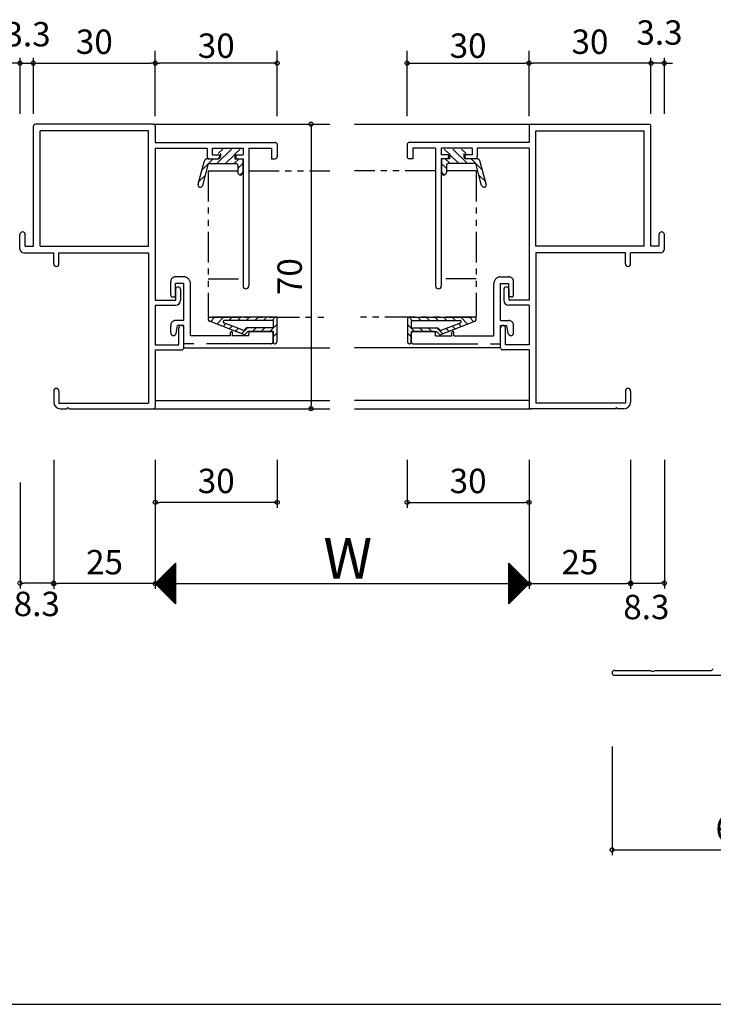
# Model space of a CAD drawing. Units: millimetres. Extents: x -355 to 380, y -554 to 538.
# Drawn here: x -172 to -1, y -554 to -312 of the extents above; entities that cross this region are included whole.
import ezdxf

# ---------------------------------------------------------------- set-up
doc = ezdxf.new("R2010")
doc.units = ezdxf.units.MM
doc.linetypes.add('PHANTOM', pattern=[15, 7.5, -1.5, 1.5, -1.5, 1.5, -1.5])
doc.linetypes.add('PHANTOM2', pattern=[31.75, 15.875, -3.175, 3.175, -3.175, 3.175, -3.175])
for name, color, linetype in [('AM_0', 7, 'Continuous'), ('AM_11', 3, 'PHANTOM2'), ('AM_2', 121, 'Continuous'), ('AM_8', 1, 'Continuous')]:
    doc.layers.add(name, color=color, linetype=linetype)
doc.styles.get("Standard").update_dxf_attribs({"font": 'ROMANS', "bigfont": 'EXTFONT'})
doc.dimstyles.new('ISO-25', dxfattribs={"dimtxt": 2.5, "dimasz": 2.5, "dimexe": 1.25, "dimexo": 0.625, "dimtad": 1, "dimtxsty": 'Standard', "dimcen": 2.5, "dimadec": 0, "dimazin": 0, "dimtfac": 1, "dimtmove": 0, "dimatfit": 3, "dimfxl": 1, "dimarcsym": 0})
doc.dimstyles.new('SANKYO', dxfattribs={"dimtxt": 6, "dimasz": 1, "dimexe": 3, "dimexo": 2, "dimgap": 1.3, "dimtad": 1, "dimdsep": 46, "dimtxsty": 'Standard', "dimblk": 'ORIGIN', "dimcen": 0, "dimclrd": 256, "dimclre": 256, "dimclrt": 256, "dimadec": 0, "dimazin": 2, "dimtp": 0.1, "dimtm": 0.1, "dimtfac": 0.71, "dimtmove": 2, "dimatfit": 3, "dimldrblk": 'ORIGIN', "dimfxl": 1, "dimtolj": 1, "dimarcsym": 0})

# ---------------------------------------------------------------- blocks, each defined once
blk = doc.blocks.new('_ORIGIN')
at = {"color": 0, "linetype": 'ByBlock', "lineweight": -2}
blk.add_line((0, 0), (-1, 0), dxfattribs=at)
blk.add_circle((0, 0), 0.5, dxfattribs=at)
blk = doc.blocks.new('*D266')
at = {"color": 0, "lineweight": -2}
for p, q in [((-163.27, -420.06), (-163.27, -451.82)), ((-138.27, -420.06), (-138.27, -451.82)), ((-139.27, -450.52), (-162.27, -450.52))]:
    blk.add_line(p, q, dxfattribs=at)
at = {"layer": 'Defpoints', "color": 0}
for p in [(-163.27, -417.52), (-138.27, -417.52), (-163.27, -450.52)]:
    blk.add_point(p, dxfattribs=at)
at = {"color": 0, "lineweight": -2, "rotation": 180}
blk.add_blockref('_ORIGIN', (-163.27, -450.52), dxfattribs=at)
at = {"color": 0, "lineweight": -2}
blk.add_blockref('_ORIGIN', (-138.27, -450.52), dxfattribs=at)
at = {"color": 0, "insert": (-150.77, -446.02), "char_height": 6, "attachment_point": 5}
blk.add_mtext('25', dxfattribs=at)
blk = doc.blocks.new('*D267')
at = {"color": 0, "lineweight": -2}
for p, q in [((-46.27, -420.06), (-46.27, -451.82)), ((-21.27, -420.06), (-21.27, -451.82)), ((-45.27, -450.52), (-22.27, -450.52))]:
    blk.add_line(p, q, dxfattribs=at)
at = {"layer": 'Defpoints', "color": 0}
for p in [(-46.27, -417.52), (-21.27, -417.52), (-21.27, -450.52)]:
    blk.add_point(p, dxfattribs=at)
at = {"color": 0, "lineweight": -2, "rotation": 180}
blk.add_blockref('_ORIGIN', (-46.27, -450.52), dxfattribs=at)
at = {"color": 0, "lineweight": -2}
blk.add_blockref('_ORIGIN', (-21.27, -450.52), dxfattribs=at)
at = {"color": 0, "insert": (-33.77, -446.02), "char_height": 6, "attachment_point": 5}
blk.add_mtext('25', dxfattribs=at)
blk = doc.blocks.new('*D268')
at = {"color": 0, "lineweight": -2}
for p, q in [((-138.27, -420.06), (-138.27, -451.82)), ((-46.27, -420.06), (-46.27, -451.82)), ((-137.27, -450.52), (-47.27, -450.52))]:
    blk.add_line(p, q, dxfattribs=at)
at = {"layer": 'Defpoints', "color": 0}
for p in [(-138.27, -417.52), (-46.27, -417.52), (-46.27, -450.52)]:
    blk.add_point(p, dxfattribs=at)
at = {"color": 0, "lineweight": -2, "rotation": 180}
blk.add_blockref('_ORIGIN', (-138.27, -450.52), dxfattribs=at)
at = {"color": 0, "lineweight": -2}
blk.add_blockref('_ORIGIN', (-46.27, -450.52), dxfattribs=at)
blk = doc.blocks.new('*D269')
at = {"color": 0, "lineweight": -2}
for p, q in [((-102.27, -337.52), (-98.62, -337.52)), ((-99.92, -338.52), (-99.92, -406.52)), ((-102.27, -407.52), (-98.62, -407.52))]:
    blk.add_line(p, q, dxfattribs=at)
at = {"layer": 'Defpoints', "color": 0}
for p in [(-104.81, -337.52), (-104.81, -407.52), (-99.92, -407.52)]:
    blk.add_point(p, dxfattribs=at)
at = {"color": 0, "lineweight": -2}
for p, rotation in [((-99.92, -337.52), 90), ((-99.92, -407.52), 270)]:
    blk.add_blockref('_ORIGIN', p, dxfattribs=dict(at, rotation=rotation))
at = {"color": 0, "insert": (-104.42, -375.02), "char_height": 6, "attachment_point": 5, "rotation": 90}
blk.add_mtext('70', dxfattribs=at)
blk = doc.blocks.new('*D270')
at = {"color": 0, "lineweight": -2}
for p, q in [((-168.27, -334.98), (-168.27, -321.22)), ((-138.27, -334.98), (-138.27, -321.22)), ((-167.27, -322.52), (-139.27, -322.52))]:
    blk.add_line(p, q, dxfattribs=at)
at = {"layer": 'Defpoints', "color": 0}
for p in [(-138.27, -322.52), (-168.27, -337.52), (-138.27, -337.52)]:
    blk.add_point(p, dxfattribs=at)
at = {"color": 0, "lineweight": -2, "rotation": 180}
blk.add_blockref('_ORIGIN', (-168.27, -322.52), dxfattribs=at)
at = {"color": 0, "lineweight": -2}
blk.add_blockref('_ORIGIN', (-138.27, -322.52), dxfattribs=at)
at = {"color": 0, "insert": (-153.27, -318.02), "char_height": 6, "attachment_point": 5}
blk.add_mtext('30', dxfattribs=at)
blk = doc.blocks.new('*D271')
at = {"color": 0, "lineweight": -2}
for p, q in [((-171.57, -334.98), (-171.57, -321.22)), ((-168.27, -334.98), (-168.27, -321.22)), ((-172.57, -322.52), (-173.57, -322.52)), ((-171.57, -322.52), (-168.27, -322.52)), ((-167.27, -322.52), (-166.27, -322.52))]:
    blk.add_line(p, q, dxfattribs=at)
at = {"layer": 'Defpoints', "color": 0}
for p in [(-168.27, -322.52), (-171.57, -337.52), (-168.27, -337.52)]:
    blk.add_point(p, dxfattribs=at)
at = {"color": 0, "lineweight": -2}
blk.add_blockref('_ORIGIN', (-171.57, -322.52), dxfattribs=at)
at = {"color": 0, "lineweight": -2, "rotation": 180}
blk.add_blockref('_ORIGIN', (-168.27, -322.52), dxfattribs=at)
at = {"color": 0, "insert": (-169.71, -316.17), "char_height": 6, "attachment_point": 5}
blk.add_mtext('3.3', dxfattribs=at)
blk = doc.blocks.new('*D272')
at = {"color": 0, "lineweight": -2}
for p, q in [((-163.27, -420.06), (-163.27, -451.72)), ((-171.57, -425.63), (-171.57, -451.72)), ((-164.27, -450.42), (-170.57, -450.42))]:
    blk.add_line(p, q, dxfattribs=at)
at = {"layer": 'Defpoints', "color": 0}
for p in [(-163.27, -417.52), (-171.57, -423.09), (-171.57, -450.42)]:
    blk.add_point(p, dxfattribs=at)
at = {"color": 0, "lineweight": -2, "rotation": 180}
blk.add_blockref('_ORIGIN', (-171.57, -450.42), dxfattribs=at)
at = {"color": 0, "lineweight": -2}
blk.add_blockref('_ORIGIN', (-163.27, -450.42), dxfattribs=at)
at = {"color": 0, "insert": (-167.44, -456.3), "char_height": 6, "attachment_point": 5}
blk.add_mtext('8.3', dxfattribs=at)
blk = doc.blocks.new('*D273')
at = {"lineweight": -2}
for p, q in [((-138.27, -335.53), (-138.27, -319.52)), ((-108.27, -335.53), (-108.27, -319.52)), ((-109.27, -322.52), (-137.27, -322.52))]:
    blk.add_line(p, q, dxfattribs=at)
at = {"layer": 'Defpoints', "color": 0}
for p in [(-138.27, -322.52), (-138.27, -337.53), (-108.27, -337.53)]:
    blk.add_point(p, dxfattribs=at)
at = {"lineweight": -2, "rotation": 180}
blk.add_blockref('_ORIGIN', (-138.27, -322.52), dxfattribs=at)
at = {"lineweight": -2}
blk.add_blockref('_ORIGIN', (-108.27, -322.52), dxfattribs=at)
at = {"insert": (-123.27, -318.22), "char_height": 6, "attachment_point": 5}
blk.add_mtext('\\A1;30', dxfattribs=at)
blk = doc.blocks.new('*D286')
at = {"color": 0, "lineweight": -2}
for p, q in [((-138.27, -420.06), (-138.27, -431.85)), ((-108.27, -420.06), (-108.27, -431.85)), ((-109.27, -430.55), (-137.27, -430.55))]:
    blk.add_line(p, q, dxfattribs=at)
at = {"layer": 'Defpoints', "color": 0}
for p in [(-138.27, -417.52), (-108.27, -417.52), (-138.27, -430.55)]:
    blk.add_point(p, dxfattribs=at)
at = {"color": 0, "lineweight": -2, "rotation": 180}
blk.add_blockref('_ORIGIN', (-138.27, -430.55), dxfattribs=at)
at = {"color": 0, "lineweight": -2}
blk.add_blockref('_ORIGIN', (-108.27, -430.55), dxfattribs=at)
at = {"color": 0, "insert": (-123.27, -426.05), "char_height": 6, "attachment_point": 5}
blk.add_mtext('30', dxfattribs=at)
blk = doc.blocks.new('*D287')
at = {"color": 0, "lineweight": -2}
for p, q in [((-76.27, -420.06), (-76.27, -431.85)), ((-46.27, -420.06), (-46.27, -431.85)), ((-75.27, -430.55), (-47.27, -430.55))]:
    blk.add_line(p, q, dxfattribs=at)
at = {"layer": 'Defpoints', "color": 0}
for p in [(-76.27, -417.52), (-46.27, -417.52), (-46.27, -430.55)]:
    blk.add_point(p, dxfattribs=at)
at = {"color": 0, "lineweight": -2, "rotation": 180}
blk.add_blockref('_ORIGIN', (-76.27, -430.55), dxfattribs=at)
at = {"color": 0, "lineweight": -2}
blk.add_blockref('_ORIGIN', (-46.27, -430.55), dxfattribs=at)
at = {"color": 0, "insert": (-61.27, -426.05), "char_height": 6, "attachment_point": 5}
blk.add_mtext('30', dxfattribs=at)
blk = doc.blocks.new('*D288')
at = {"color": 0, "lineweight": -2}
for p, q in [((-21.27, -420.06), (-21.27, -451.72)), ((-12.97, -420.06), (-12.97, -451.72)), ((-20.27, -450.42), (-13.97, -450.42))]:
    blk.add_line(p, q, dxfattribs=at)
at = {"layer": 'Defpoints', "color": 0}
for p in [(-21.27, -417.52), (-12.97, -417.52), (-12.97, -450.42)]:
    blk.add_point(p, dxfattribs=at)
at = {"color": 0, "lineweight": -2, "rotation": 180}
blk.add_blockref('_ORIGIN', (-21.27, -450.42), dxfattribs=at)
at = {"color": 0, "lineweight": -2}
blk.add_blockref('_ORIGIN', (-12.97, -450.42), dxfattribs=at)
at = {"color": 0, "insert": (-17.4, -457.06), "char_height": 6, "attachment_point": 5}
blk.add_mtext('8.3', dxfattribs=at)
blk = doc.blocks.new('*D289')
at = {"color": 0, "lineweight": -2}
for p, q in [((-46.27, -334.98), (-46.27, -321.22)), ((-16.27, -334.98), (-16.27, -321.22)), ((-17.27, -322.52), (-45.27, -322.52))]:
    blk.add_line(p, q, dxfattribs=at)
at = {"layer": 'Defpoints', "color": 0}
for p in [(-46.27, -322.52), (-46.27, -337.52), (-16.27, -337.52)]:
    blk.add_point(p, dxfattribs=at)
at = {"color": 0, "lineweight": -2, "rotation": 180}
blk.add_blockref('_ORIGIN', (-46.27, -322.52), dxfattribs=at)
at = {"color": 0, "lineweight": -2}
blk.add_blockref('_ORIGIN', (-16.27, -322.52), dxfattribs=at)
at = {"color": 0, "insert": (-31.27, -318.02), "char_height": 6, "attachment_point": 5}
blk.add_mtext('30', dxfattribs=at)
blk = doc.blocks.new('*D290')
at = {"color": 0, "lineweight": -2}
for p, q in [((-16.27, -334.98), (-16.27, -321.22)), ((-12.97, -334.98), (-12.97, -321.22)), ((-17.27, -322.52), (-18.27, -322.52)), ((-12.97, -322.52), (-16.27, -322.52)), ((-11.97, -322.52), (-10.97, -322.52))]:
    blk.add_line(p, q, dxfattribs=at)
at = {"layer": 'Defpoints', "color": 0}
for p in [(-16.27, -322.52), (-16.27, -337.52), (-12.97, -337.52)]:
    blk.add_point(p, dxfattribs=at)
at = {"color": 0, "lineweight": -2}
blk.add_blockref('_ORIGIN', (-16.27, -322.52), dxfattribs=at)
at = {"color": 0, "lineweight": -2, "rotation": 180}
blk.add_blockref('_ORIGIN', (-12.97, -322.52), dxfattribs=at)
at = {"color": 0, "insert": (-14.16, -315.76), "char_height": 6, "attachment_point": 5}
blk.add_mtext('3.3', dxfattribs=at)
blk = doc.blocks.new('*D291')
at = {"lineweight": -2}
for p, q in [((-76.27, -335.53), (-76.27, -319.52)), ((-46.27, -335.53), (-46.27, -319.52)), ((-75.27, -322.52), (-47.27, -322.52))]:
    blk.add_line(p, q, dxfattribs=at)
at = {"layer": 'Defpoints', "color": 0}
for p in [(-46.27, -322.52), (-76.27, -337.53), (-46.27, -337.53)]:
    blk.add_point(p, dxfattribs=at)
at = {"lineweight": -2, "rotation": 180}
blk.add_blockref('_ORIGIN', (-76.27, -322.52), dxfattribs=at)
at = {"lineweight": -2}
blk.add_blockref('_ORIGIN', (-46.27, -322.52), dxfattribs=at)
at = {"insert": (-61.27, -318.22), "char_height": 6, "attachment_point": 5}
blk.add_mtext('\\A1;30', dxfattribs=at)
blk = doc.blocks.new('*D335')
at = {"color": 0, "lineweight": -2}
for p, q in [((-25.83, -490.55), (-25.83, -517.31)), ((34.17, -490.55), (34.17, -517.31)), ((-24.83, -516.01), (33.17, -516.01))]:
    blk.add_line(p, q, dxfattribs=at)
at = {"layer": 'Defpoints', "color": 0}
for p in [(-25.83, -488.01), (34.17, -488.01), (34.17, -516.01)]:
    blk.add_point(p, dxfattribs=at)
at = {"color": 0, "lineweight": -2, "rotation": 180}
blk.add_blockref('_ORIGIN', (-25.83, -516.01), dxfattribs=at)
at = {"color": 0, "lineweight": -2}
blk.add_blockref('_ORIGIN', (34.17, -516.01), dxfattribs=at)
at = {"color": 0, "insert": (4.17, -511.51), "char_height": 6, "attachment_point": 5}
blk.add_mtext('60', dxfattribs=at)

msp = doc.modelspace()

# ---------------------------------------------------------------- linework, layer by layer
at = {"color": 7}
for p, q in [((-133.274, -445.526), (-138.274, -450.526)), ((-133.274, -445.526), (-133.274, -455.526)), ((-46.262, -450.514), (-51.262, -445.514)), ((-51.262, -455.514), (-51.262, -445.514)), ((-138.274, -450.526), (-133.274, -455.526)), ((-51.262, -455.514), (-46.262, -450.514))]:
    msp.add_line(p, q, dxfattribs=at)
at = {"color": 7, "linetype": 'Continuous'}
for p, q in [((-133.344, -445.596), (-133.274, -445.666)), ((-51.262, -445.536), (-46.273, -450.525)), ((-51.262, -445.58), (-51.229, -445.547)), ((-138.188, -450.612), (-133.274, -445.697)), ((-138.076, -450.724), (-133.274, -445.922)), ((-137.964, -450.836), (-133.274, -446.146)), ((-137.851, -450.948), (-133.274, -446.371)), ((-137.739, -451.061), (-133.274, -446.595)), ((-137.627, -451.173), (-133.274, -446.82)), ((-137.515, -451.285), (-133.274, -447.044)), ((-137.402, -451.398), (-133.274, -447.269)), ((-137.29, -451.51), (-133.274, -447.494)), ((-137.178, -451.622), (-133.274, -447.718)), ((-137.066, -451.734), (-133.274, -447.943)), ((-135.701, -447.954), (-133.274, -450.381)), ((-135.589, -447.841), (-133.274, -450.157)), ((-135.477, -447.729), (-133.274, -449.932)), ((-135.365, -447.617), (-133.274, -449.708)), ((-135.252, -447.505), (-133.274, -449.483)), ((-135.14, -447.392), (-133.274, -449.259)), ((-135.028, -447.28), (-133.274, -449.034)), ((-134.916, -447.168), (-133.274, -448.81)), ((-134.803, -447.056), (-133.274, -448.585)), ((-134.691, -446.943), (-133.274, -448.361)), ((-134.579, -446.831), (-133.274, -448.136)), ((-134.467, -446.719), (-133.274, -447.912)), ((-134.354, -446.607), (-133.274, -447.687)), ((-134.242, -446.494), (-133.274, -447.462)), ((-134.13, -446.382), (-133.274, -447.238)), ((-134.018, -446.27), (-133.274, -447.013)), ((-133.905, -446.158), (-133.274, -446.789)), ((-133.793, -446.045), (-133.274, -446.564)), ((-133.681, -445.933), (-133.274, -446.34)), ((-133.569, -445.821), (-133.274, -446.115)), ((-133.456, -445.708), (-133.274, -445.891)), ((-51.262, -445.805), (-51.117, -445.66)), ((-51.262, -445.76), (-46.385, -450.637)), ((-51.262, -446.029), (-51.005, -445.772)), ((-51.262, -446.254), (-50.892, -445.884)), ((-51.262, -445.985), (-46.497, -450.749)), ((-51.262, -446.478), (-50.78, -445.996)), ((-51.262, -446.703), (-50.668, -446.109)), ((-51.262, -446.209), (-46.61, -450.862)), ((-51.262, -446.927), (-50.556, -446.221)), ((-51.262, -447.152), (-50.443, -446.333)), ((-51.262, -446.434), (-46.722, -450.974)), ((-51.262, -447.376), (-50.331, -446.445)), ((-51.262, -447.601), (-50.219, -446.558)), ((-51.262, -446.658), (-46.834, -451.086)), ((-51.262, -447.825), (-50.107, -446.67)), ((-51.262, -448.05), (-49.994, -446.782)), ((-51.262, -446.883), (-46.946, -451.198)), ((-51.262, -448.274), (-49.882, -446.894)), ((-51.262, -448.499), (-49.77, -447.007)), ((-51.262, -447.107), (-47.059, -451.311)), ((-51.262, -448.723), (-49.658, -447.119)), ((-51.262, -448.948), (-49.545, -447.231)), ((-51.262, -447.332), (-47.171, -451.423)), ((-51.262, -449.172), (-49.433, -447.343)), ((-51.262, -449.397), (-49.321, -447.456)), ((-51.262, -447.556), (-47.283, -451.535)), ((-51.262, -449.621), (-49.209, -447.568)), ((-51.262, -449.846), (-49.096, -447.68)), ((-51.262, -447.781), (-47.395, -451.647)), ((-51.262, -450.07), (-48.984, -447.792)), ((-51.262, -450.295), (-48.872, -447.905)), ((-51.262, -448.005), (-47.508, -451.76)), ((-51.262, -450.519), (-48.76, -448.017)), ((-138.171, -450.423), (-133.274, -455.32)), ((-138.059, -450.311), (-133.274, -455.096)), ((-137.946, -450.199), (-133.274, -454.871)), ((-137.834, -450.086), (-133.274, -454.647)), ((-137.722, -449.974), (-133.274, -454.422)), ((-137.61, -449.862), (-133.274, -454.198)), ((-137.497, -449.75), (-133.274, -453.973)), ((-137.385, -449.637), (-133.274, -453.749)), ((-137.273, -449.525), (-133.274, -453.524)), ((-137.161, -449.413), (-133.274, -453.3)), ((-137.048, -449.301), (-133.274, -453.075)), ((-136.953, -451.847), (-133.274, -448.167)), ((-136.936, -449.188), (-133.274, -452.851)), ((-136.841, -451.959), (-133.274, -448.392)), ((-136.824, -449.076), (-133.274, -452.626)), ((-136.729, -452.071), (-133.274, -448.616)), ((-136.712, -448.964), (-133.274, -452.402)), ((-136.617, -452.183), (-133.274, -448.841)), ((-136.599, -448.852), (-133.274, -452.177)), ((-136.504, -452.296), (-133.274, -449.065)), ((-136.487, -448.739), (-133.274, -451.953)), ((-136.392, -452.408), (-133.274, -449.29)), ((-136.375, -448.627), (-133.274, -451.728)), ((-136.28, -452.52), (-133.274, -449.514)), ((-136.263, -448.515), (-133.274, -451.504)), ((-136.168, -452.632), (-133.274, -449.739)), ((-136.15, -448.403), (-133.274, -451.279)), ((-136.055, -452.745), (-133.274, -449.963)), ((-136.038, -448.29), (-133.274, -451.055)), ((-135.943, -452.857), (-133.274, -450.188)), ((-135.926, -448.178), (-133.274, -450.83)), ((-135.831, -452.969), (-133.274, -450.412)), ((-135.814, -448.066), (-133.274, -450.606)), ((-51.262, -450.744), (-48.647, -448.129)), ((-51.262, -448.23), (-47.62, -451.872)), ((-51.262, -450.968), (-48.535, -448.241)), ((-51.262, -451.193), (-48.423, -448.354)), ((-51.262, -448.454), (-47.732, -451.984)), ((-51.262, -451.417), (-48.311, -448.466)), ((-51.262, -451.642), (-48.198, -448.578)), ((-51.262, -448.679), (-47.844, -452.096)), ((-51.262, -451.866), (-48.086, -448.69)), ((-51.262, -452.091), (-47.974, -448.803)), ((-51.262, -448.903), (-47.957, -452.209)), ((-51.262, -452.315), (-47.862, -448.915)), ((-51.262, -452.54), (-47.749, -449.027)), ((-51.262, -449.128), (-48.069, -452.321)), ((-51.262, -452.764), (-47.637, -449.139)), ((-51.262, -452.989), (-47.525, -449.252)), ((-51.262, -449.352), (-48.181, -452.433)), ((-51.262, -453.213), (-47.413, -449.364)), ((-51.262, -453.438), (-47.3, -449.476)), ((-51.262, -449.577), (-48.293, -452.546)), ((-51.262, -453.662), (-47.188, -449.588)), ((-51.262, -453.887), (-47.076, -449.701)), ((-51.262, -449.801), (-48.406, -452.658)), ((-51.262, -454.111), (-46.964, -449.813)), ((-51.262, -454.336), (-46.851, -449.925)), ((-51.262, -450.026), (-48.518, -452.77)), ((-51.262, -454.56), (-46.739, -450.037)), ((-51.262, -454.785), (-46.627, -450.15)), ((-51.262, -450.25), (-48.63, -452.882)), ((-51.262, -455.009), (-46.515, -450.262)), ((-51.262, -455.234), (-46.402, -450.374)), ((-135.719, -453.081), (-133.274, -450.637)), ((-135.606, -453.194), (-133.274, -450.861)), ((-135.494, -453.306), (-133.274, -451.086)), ((-135.382, -453.418), (-133.274, -451.31)), ((-135.27, -453.53), (-133.274, -451.535)), ((-135.157, -453.643), (-133.274, -451.759)), ((-135.045, -453.755), (-133.274, -451.984)), ((-134.933, -453.867), (-133.274, -452.208)), ((-134.821, -453.979), (-133.274, -452.433)), ((-134.708, -454.092), (-133.274, -452.657)), ((-51.262, -450.475), (-48.742, -452.995)), ((-51.262, -455.459), (-46.29, -450.486)), ((-51.262, -450.699), (-48.855, -453.107)), ((-51.262, -450.924), (-48.967, -453.219)), ((-51.262, -451.148), (-49.079, -453.331)), ((-51.262, -451.373), (-49.191, -453.444)), ((-51.262, -451.597), (-49.304, -453.556)), ((-51.262, -451.822), (-49.416, -453.668)), ((-51.262, -452.046), (-49.528, -453.78)), ((-51.262, -452.271), (-49.64, -453.893)), ((-51.262, -452.495), (-49.753, -454.005)), ((-51.262, -452.72), (-49.865, -454.117)), ((-134.596, -454.204), (-133.274, -452.882)), ((-134.484, -454.316), (-133.274, -453.106)), ((-134.372, -454.428), (-133.274, -453.331)), ((-134.259, -454.541), (-133.274, -453.555)), ((-134.147, -454.653), (-133.274, -453.78)), ((-134.035, -454.765), (-133.274, -454.004)), ((-133.923, -454.877), (-133.274, -454.229)), ((-133.81, -454.99), (-133.274, -454.453)), ((-133.698, -455.102), (-133.274, -454.678)), ((-133.586, -455.214), (-133.274, -454.902)), ((-133.473, -455.326), (-133.274, -455.127)), ((-51.262, -452.944), (-49.977, -454.229)), ((-51.262, -453.169), (-50.089, -454.342)), ((-51.262, -453.393), (-50.202, -454.454)), ((-51.262, -453.618), (-50.314, -454.566)), ((-51.262, -453.842), (-50.426, -454.678)), ((-51.262, -454.067), (-50.538, -454.791)), ((-51.262, -454.291), (-50.651, -454.903)), ((-51.262, -454.516), (-50.763, -455.015)), ((-51.262, -454.74), (-50.875, -455.127)), ((-51.262, -454.965), (-50.987, -455.24)), ((-51.262, -455.189), (-51.1, -455.352)), ((-133.361, -455.439), (-133.274, -455.351)), ((-51.262, -455.414), (-51.212, -455.464)), ((-355, -554), (380, -554))]:
    msp.add_line(p, q, dxfattribs=at)
msp.add_point((-46.273, -407.525))
msp.add_point((-46.273, -407.525))
at = {"layer": 'AM_0'}
for p, q in [((-168.273, -367.525), (-168.273, -338.025)), ((-138.773, -337.525), (-167.773, -337.525)), ((-138.273, -338.025), (-138.273, -342.025)), ((-46.273, -338.025), (-46.273, -342.025)), ((-45.773, -337.525), (-16.773, -337.525)), ((-16.273, -367.525), (-16.273, -338.025)), ((-166.623, -367.525), (-166.623, -339.175)), ((-139.923, -339.175), (-166.623, -339.175)), ((-139.923, -367.525), (-139.923, -339.175)), ((-44.623, -367.525), (-44.623, -339.175)), ((-44.623, -339.175), (-17.923, -339.175)), ((-17.923, -367.525), (-17.923, -339.175)), ((-138.273, -342.025), (-108.79, -342.025)), ((-138.273, -343.425), (-138.273, -380.825)), ((-138.273, -343.425), (-125.473, -343.425)), ((-125.473, -343.425), (-125.473, -345.525)), ((-124.273, -343.425), (-116.673, -343.425)), ((-124.273, -343.425), (-124.273, -345.025)), ((-116.673, -343.425), (-116.673, -345.025)), ((-115.273, -343.425), (-115.273, -377.325)), ((-115.273, -343.425), (-109.673, -343.425)), ((-109.673, -343.425), (-109.673, -346.025)), ((-108.273, -342.525), (-108.273, -345.525)), ((-76.273, -342.525), (-76.273, -345.525)), ((-46.273, -342.025), (-75.756, -342.025)), ((-74.873, -343.425), (-74.873, -346.025)), ((-69.273, -343.425), (-74.873, -343.425)), ((-69.273, -343.425), (-69.273, -377.325)), ((-60.273, -343.425), (-67.873, -343.425)), ((-67.873, -343.425), (-67.873, -345.025)), ((-60.273, -343.425), (-60.273, -345.025)), ((-59.073, -343.425), (-59.073, -345.525)), ((-46.273, -343.425), (-59.073, -343.425)), ((-46.273, -343.425), (-46.273, -380.825)), ((-124.973, -346.025), (-122.973, -346.025)), ((-124.273, -345.025), (-122.473, -345.025)), ((-122.473, -345.025), (-122.473, -345.525)), ((-118.473, -345.025), (-118.473, -345.525)), ((-118.473, -345.025), (-116.673, -345.025)), ((-117.973, -346.025), (-116.673, -346.025)), ((-116.673, -346.025), (-116.673, -377.325)), ((-109.673, -346.025), (-108.773, -346.025)), ((-74.873, -346.025), (-75.773, -346.025)), ((-66.073, -345.025), (-67.873, -345.025)), ((-67.873, -346.025), (-67.873, -377.325)), ((-66.573, -346.025), (-67.873, -346.025)), ((-66.073, -345.025), (-66.073, -345.525)), ((-62.073, -345.025), (-62.073, -345.525)), ((-60.273, -345.025), (-62.073, -345.025)), ((-59.573, -346.025), (-61.573, -346.025)), ((-127.745, -352.27), (-126.27, -346.766)), ((-56.8, -352.27), (-58.275, -346.766)), ((-171.573, -368.175), (-171.573, -364.675)), ((-170.273, -367.525), (-170.273, -364.675)), ((-14.273, -367.525), (-14.273, -364.675)), ((-12.973, -368.175), (-12.973, -364.675)), ((-170.273, -367.525), (-168.273, -367.525)), ((-166.623, -367.525), (-139.923, -367.525)), ((-17.923, -367.525), (-44.623, -367.525)), ((-14.273, -367.525), (-16.273, -367.525)), ((-170.573, -369.175), (-163.273, -369.175)), ((-163.273, -371.875), (-163.273, -369.175)), ((-161.973, -369.175), (-139.923, -369.175)), ((-161.973, -371.875), (-161.973, -369.175)), ((-139.923, -369.175), (-139.923, -406.125)), ((-22.573, -369.175), (-44.623, -369.175)), ((-44.623, -369.175), (-44.623, -406.125)), ((-22.573, -371.875), (-22.573, -369.175)), ((-13.973, -369.175), (-21.273, -369.175)), ((-21.273, -371.875), (-21.273, -369.175)), ((-133.273, -378.125), (-133.273, -380.825)), ((-132.073, -378.125), (-132.073, -380.825)), ((-52.473, -378.125), (-52.473, -380.825)), ((-51.273, -378.125), (-51.273, -380.825)), ((-138.273, -380.825), (-133.273, -380.825)), ((-138.273, -382.025), (-138.273, -391.825)), ((-138.273, -382.025), (-133.273, -382.025)), ((-46.273, -380.825), (-51.273, -380.825)), ((-46.273, -382.025), (-51.273, -382.025)), ((-46.273, -382.025), (-46.273, -391.825)), ((-132.473, -391.825), (-132.473, -387.625)), ((-131.273, -392.525), (-131.273, -387.625)), ((-53.273, -392.525), (-53.273, -387.625)), ((-52.073, -391.825), (-52.073, -387.625)), ((-138.273, -391.825), (-132.473, -391.825)), ((-46.273, -391.825), (-52.073, -391.825)), ((-138.273, -393.025), (-138.273, -407.025)), ((-138.273, -393.025), (-131.773, -393.025)), ((-46.273, -393.025), (-52.773, -393.025)), ((-46.273, -393.025), (-46.273, -407.025)), ((-163.273, -403.175), (-163.273, -405.875)), ((-161.973, -403.175), (-161.973, -406.125)), ((-22.573, -403.175), (-22.573, -406.125)), ((-21.273, -403.175), (-21.273, -405.875)), ((-161.973, -406.125), (-139.923, -406.125)), ((-22.573, -406.125), (-44.623, -406.125)), ((-161.623, -407.525), (-160.073, -407.525)), ((-160.073, -407.525), (-159.773, -407.225)), ((-159.473, -407.525), (-159.773, -407.225)), ((-159.473, -407.525), (-138.773, -407.525)), ((-25.073, -407.525), (-45.773, -407.525)), ((-25.073, -407.525), (-24.773, -407.225)), ((-24.473, -407.525), (-24.773, -407.225)), ((-22.923, -407.525), (-24.473, -407.525)), ((-25.232, -471.881), (-16.291, -471.881)), ((-15.374, -471.881), (-1.332, -471.881)), ((-1.332, -471.881), (-0.918, -471.508)), ((-25.232, -473.081), (33.668, -473.081))]:
    msp.add_line(p, q, dxfattribs=at)
at = {"layer": 'AM_0', "color": 0}
for p, q in [((-125.305, -346.025), (-122.723, -346.025)), ((-122.223, -344.775), (-122.223, -345.525)), ((-118.723, -344.775), (-118.723, -346.025)), ((-118.723, -346.025), (-116.723, -346.025)), ((-116.723, -346.025), (-116.723, -349.425)), ((-65.823, -346.025), (-67.823, -346.025)), ((-67.823, -346.025), (-67.823, -349.425)), ((-65.823, -344.775), (-65.823, -346.025)), ((-62.323, -344.775), (-62.323, -345.525)), ((-59.241, -346.025), (-61.823, -346.025)), ((-126.586, -352.58), (-125.151, -347.225)), ((-125.151, -347.225), (-118.423, -347.225)), ((-117.923, -347.725), (-117.923, -349.425)), ((-66.623, -347.725), (-66.623, -349.425)), ((-59.395, -347.225), (-66.123, -347.225)), ((-57.96, -352.58), (-59.395, -347.225))]:
    msp.add_line(p, q, dxfattribs=at)
at = {"layer": 'AM_0'}
for centre, radius, start, end in [((-167.773, -338.025), 0.5, 89.99998, 179.99996), ((-138.773, -338.025), 0.5, 0, 90), ((-45.773, -338.025), 0.5, 90, 180), ((-16.773, -338.025), 0.5, 0.00004, 90.00002), ((-108.773, -342.525), 0.5, 0, 91.95124), ((-75.773, -342.525), 0.5, 88.04876, 180), ((-125.305, -347.025), 1, 89.99993, 164.99994), ((-124.973, -345.525), 0.5, 180.00129, 270.00002), ((-122.973, -345.525), 0.5, 270.00002, 359.99871), ((-122.723, -345.525), 0.5, 270.00002, 0), ((-117.973, -345.525), 0.5, 180.00129, 270.00002), ((-108.773, -345.525), 0.5, 270, 0), ((-75.773, -345.525), 0.5, 180, 270), ((-66.573, -345.525), 0.5, 269.99998, 359.99871), ((-61.823, -345.525), 0.5, 180, 269.99998), ((-61.573, -345.525), 0.5, 180.00129, 269.99998), ((-59.573, -345.525), 0.5, 269.99998, 359.99871), ((-59.241, -347.025), 1, 15.00006, 90.00007), ((-118.423, -347.725), 0.5, 0, 89.99998), ((-66.123, -347.725), 0.5, 90.00002, 180), ((-117.323, -349.425), 0.6, 180.00004, 0), ((-67.223, -349.425), 0.6, 180, 359.99996), ((-127.166, -352.425), 0.6, 164.99999, 344.99996), ((-57.38, -352.425), 0.6, 195.00004, 15.00001), ((-170.923, -364.675), 0.65, 0.00004, 179.99996), ((-13.623, -364.675), 0.65, 0.00004, 179.99996), ((-170.573, -368.175), 1, 180, 270), ((-13.973, -368.175), 1, 270, 0), ((-162.623, -371.875), 0.65, 180.00004, 359.99996), ((-21.923, -371.875), 0.65, 180.00004, 359.99996), ((-132.673, -378.125), 0.6, 0.00009, 179.99996), ((-115.973, -377.325), 0.7, 180.0002, 359.99996), ((-68.573, -377.325), 0.7, 180.00004, 359.9998), ((-51.873, -378.125), 0.6, 0.00004, 179.99991), ((-133.273, -380.825), 1.2, 270, 0), ((-51.273, -380.825), 1.2, 180, 270), ((-131.873, -387.625), 0.6, 0, 179.99996), ((-52.673, -387.625), 0.6, 0.00004, 180), ((-131.773, -392.525), 0.5, 270, 0), ((-52.773, -392.525), 0.5, 180, 270), ((-162.623, -403.175), 0.65, 0.00004, 179.99996), ((-21.923, -403.175), 0.65, 0.00004, 179.99996), ((-161.623, -405.875), 1.65, 180, 270), ((-22.923, -405.875), 1.65, 270, 0), ((-138.773, -407.025), 0.5, 270, 0), ((-45.773, -407.025), 0.5, 180, 270), ((-25.232, -472.481), 0.6, 90, 270), ((-15.832, -471.681), 0.5, 203.57818, 336.42182)]:
    msp.add_arc(centre, radius, start, end, dxfattribs=at)
at = {"layer": 'AM_11', "color": 0, "linetype": 'PHANTOM'}
for p, q in [((-125.273, -349.025), (-117.923, -349.025)), ((-125.273, -349.025), (-125.273, -385.025)), ((-115.273, -349.025), (-95.273, -349.025)), ((-69.273, -349.025), (-89.273, -349.025)), ((-59.273, -349.025), (-66.623, -349.025)), ((-59.273, -349.025), (-59.273, -385.025)), ((-125.273, -375.525), (-116.698, -375.525)), ((-59.273, -375.525), (-67.848, -375.525)), ((-125.273, -385.025), (-95.273, -385.025)), ((-59.273, -385.025), (-89.273, -385.025))]:
    msp.add_line(p, q, dxfattribs=at)
at = {"layer": 'AM_11', "color": 0}
for p, q in [((-131.273, -375.075), (-133.273, -375.075)), ((-53.273, -375.075), (-51.273, -375.075)), ((-134.473, -379.525), (-134.473, -376.275)), ((-131.273, -376.725), (-133.273, -376.725)), ((-133.273, -380.025), (-133.273, -376.725)), ((-131.273, -385.825), (-131.273, -376.725)), ((-129.623, -389.575), (-129.623, -376.725)), ((-54.923, -389.575), (-54.923, -376.725)), ((-53.273, -376.725), (-51.273, -376.725)), ((-53.273, -385.825), (-53.273, -376.725)), ((-51.273, -380.025), (-51.273, -376.725)), ((-50.073, -379.525), (-50.073, -376.275)), ((-133.973, -380.025), (-133.273, -380.025)), ((-50.573, -380.025), (-51.273, -380.025)), ((-108.373, -385.025), (-124.777, -385.025)), ((-123.587, -385.025), (-124.665, -386.103)), ((-121.465, -385.025), (-123.132, -386.692)), ((-119.344, -385.025), (-120.144, -385.825)), ((-117.223, -385.025), (-118.023, -385.825)), ((-115.101, -385.025), (-115.901, -385.825)), ((-112.98, -385.025), (-113.78, -385.825)), ((-110.859, -385.025), (-111.659, -385.825)), ((-108.737, -385.025), (-109.537, -385.825)), ((-108.373, -385.025), (-108.373, -391.075)), ((-76.173, -385.025), (-76.173, -391.075)), ((-76.173, -385.025), (-59.769, -385.025)), ((-75.808, -385.025), (-75.008, -385.825)), ((-73.687, -385.025), (-72.887, -385.825)), ((-71.566, -385.025), (-70.766, -385.825)), ((-69.444, -385.025), (-68.644, -385.825)), ((-67.323, -385.025), (-66.523, -385.825)), ((-65.202, -385.025), (-64.402, -385.825)), ((-63.08, -385.025), (-61.413, -386.692)), ((-60.959, -385.025), (-59.881, -386.103)), ((-134.473, -388.865), (-134.473, -387.025)), ((-131.273, -385.825), (-133.273, -385.825)), ((-133.167, -388.995), (-132.773, -387.025)), ((-131.273, -387.025), (-132.773, -387.025)), ((-131.273, -391.525), (-131.273, -387.025)), ((-116.273, -389.325), (-124.956, -385.992)), ((-120.903, -386.584), (-121.599, -387.28)), ((-116.496, -388.275), (-121.368, -386.405)), ((-109.273, -385.825), (-121.261, -385.825)), ((-119.37, -387.172), (-120.066, -387.869)), ((-108.373, -386.782), (-110.116, -388.525)), ((-109.273, -385.825), (-109.273, -387.625)), ((-76.173, -386.782), (-74.43, -388.525)), ((-75.273, -385.825), (-75.273, -387.625)), ((-75.273, -385.825), (-63.285, -385.825)), ((-68.273, -389.325), (-59.589, -385.992)), ((-68.05, -388.275), (-63.177, -386.405)), ((-65.176, -387.172), (-64.479, -387.869)), ((-63.643, -386.584), (-62.946, -387.28)), ((-53.273, -385.825), (-51.273, -385.825)), ((-53.273, -391.525), (-53.273, -387.025)), ((-53.273, -387.025), (-51.773, -387.025)), ((-51.379, -388.995), (-51.773, -387.025)), ((-50.073, -388.865), (-50.073, -387.025)), ((-119.773, -389.575), (-129.623, -389.575)), ((-119.773, -389.575), (-119.773, -388.775)), ((-119.273, -389.575), (-119.273, -388.775)), ((-115.273, -389.575), (-119.273, -389.575)), ((-117.837, -387.76), (-118.534, -388.457)), ((-115.58, -387.625), (-117.001, -389.045)), ((-115.846, -387.625), (-116.496, -388.275)), ((-115.473, -388.525), (-116.273, -389.325)), ((-109.273, -387.625), (-115.846, -387.625)), ((-109.273, -388.525), (-115.473, -388.525)), ((-115.273, -389.575), (-115.273, -389.025)), ((-114.773, -388.525), (-109.773, -388.525)), ((-113.459, -387.625), (-114.359, -388.525)), ((-111.337, -387.625), (-112.237, -388.525)), ((-109.273, -388.525), (-109.273, -391.075)), ((-108.373, -388.903), (-109.273, -389.803)), ((-109.273, -391.025), (-109.273, -389.025)), ((-76.173, -388.903), (-75.273, -389.803)), ((-75.273, -387.625), (-68.7, -387.625)), ((-75.273, -388.525), (-69.073, -388.525)), ((-75.273, -388.525), (-75.273, -391.075)), ((-75.273, -391.025), (-75.273, -389.025)), ((-69.773, -388.525), (-74.773, -388.525)), ((-73.208, -387.625), (-72.308, -388.525)), ((-71.087, -387.625), (-70.187, -388.525)), ((-69.273, -389.575), (-69.273, -389.025)), ((-69.273, -389.575), (-65.273, -389.575)), ((-69.073, -388.525), (-68.273, -389.325)), ((-68.966, -387.625), (-67.545, -389.045)), ((-68.7, -387.625), (-68.05, -388.275)), ((-66.709, -387.76), (-66.012, -388.457)), ((-65.273, -389.575), (-65.273, -388.775)), ((-64.773, -389.575), (-64.773, -388.775)), ((-64.773, -389.575), (-54.923, -389.575)), ((-109.773, -391.525), (-131.273, -391.525)), ((-74.773, -391.525), (-53.273, -391.525))]:
    msp.add_line(p, q, dxfattribs=at)
for centre, radius, start, end in [((-133.273, -376.275), 1.2, 90.00004, 180.00002), ((-131.273, -376.725), 1.65, 359.99998, 89.99996), ((-53.273, -376.725), 1.65, 90.00004, 180.00002), ((-51.273, -376.275), 1.2, 359.99998, 89.99996), ((-133.973, -379.525), 0.5, 180.00002, 270), ((-50.573, -379.525), 0.5, 270, 359.99998), ((-124.777, -385.525), 0.5, 90.00003, 249), ((-59.769, -385.525), 0.5, 291, 89.99997), ((-133.273, -387.025), 1.2, 90.00004, 180.00002), ((-121.261, -386.125), 0.3, 89.99986, 249.00011), ((-63.285, -386.125), 0.3, 290.99989, 90.00014), ((-51.273, -387.025), 1.2, 359.99998, 89.99996), ((-133.813, -388.865), 0.659, 180.00002, 348.69001), ((-119.523, -388.775), 0.25, 360, 180.00002), ((-114.773, -389.025), 0.5, 90.00004, 180.00002), ((-109.773, -389.025), 0.5, 360, 90.00004), ((-74.773, -389.025), 0.5, 89.99996, 180), ((-69.773, -389.025), 0.5, 359.99998, 89.99996), ((-65.023, -388.775), 0.25, 359.99998, 180), ((-50.732, -388.865), 0.659, 191.30999, 359.99998), ((-109.773, -391.025), 0.5, 270.00004, 0.00004), ((-108.823, -391.075), 0.45, 180.00005, 359.99997), ((-75.723, -391.075), 0.45, 180.00003, 359.99995), ((-74.773, -391.025), 0.5, 179.99996, 269.99996)]:
    msp.add_arc(centre, radius, start, end, dxfattribs=at)
at = {"layer": 'AM_2', "color": 0}
for p, q in [((-138.773, -337.525), (-95.273, -337.525)), ((-89.273, -337.525), (-45.773, -337.525)), ((-131.273, -392.525), (-95.273, -392.525)), ((-53.273, -392.525), (-89.273, -392.525)), ((-138.273, -405.525), (-95.273, -405.525)), ((-46.273, -405.525), (-89.273, -405.525)), ((-138.773, -407.525), (-95.273, -407.525)), ((-89.273, -407.525), (-45.773, -407.525))]:
    msp.add_line(p, q, dxfattribs=at)
at = {"layer": 'AM_8', "color": 0}
for p, q in [((-123.087, -347.225), (-119.537, -343.675)), ((-122.758, -344.775), (-121.658, -343.675)), ((-118.516, -344.775), (-117.416, -343.675)), ((-66.03, -344.775), (-67.13, -343.675)), ((-61.459, -347.225), (-65.009, -343.675)), ((-61.787, -344.775), (-62.887, -343.675)), ((-126.827, -348.844), (-124.008, -346.025)), ((-120.966, -347.225), (-118.723, -344.982)), ((-118.844, -347.225), (-117.644, -346.025)), ((-65.701, -347.225), (-66.901, -346.025)), ((-63.58, -347.225), (-65.823, -344.982)), ((-57.718, -348.844), (-60.537, -346.025)), ((-117.923, -348.425), (-116.723, -347.225)), ((-66.623, -348.425), (-67.823, -347.225)), ((-127.604, -351.742), (-125.907, -350.044)), ((-117.397, -350.02), (-116.723, -349.346)), ((-67.149, -350.02), (-67.823, -349.346)), ((-56.942, -351.742), (-58.639, -350.044))]:
    msp.add_line(p, q, dxfattribs=at)

# ---------------------------------------------------------------- texts
at = {"color": 7, "insert": (-96.873, -449.336), "char_height": 10, "attachment_point": 7}
msp.add_mtext('{\\W1;W}', dxfattribs=at)

# ---------------------------------------------------------------- dimensions: what is measured, and where the dimension line sits
at = {"color": 7}
for base, p1, p2, picture, middle in [((-168.273, -322.525), (-171.573, -337.525), (-168.273, -337.525), '*D271', (-169.712, -316.167)), ((-171.573, -450.421), (-163.273, -417.525), (-171.573, -423.089), '*D272', (-167.442, -456.296))]:
    dim = msp.add_linear_dim(base=base, p1=p1, p2=p2, dimstyle='ISO-25', override={"dimtxt": 6, "dimasz": 1, "dimexe": 1.3, "dimexo": 2.54, "dimgap": 1.5, "dimdec": 1, "dimlfac": 1, "dimdsep": 46, "dimblk1": 'ORIGIN', "dimblk2": 'ORIGIN', "dimsah": 1, "dimtmove": 2}, dxfattribs=at)
    dim.commit()
    dim.dimension.update_dxf_attribs({"geometry": picture, "text_midpoint": middle, "dimtype": 160})
for base, p1, p2, angle, override, picture, middle in [((-16.273, -322.525), (-12.973, -337.525), (-16.273, -337.525), 180, {"dimtxt": 6, "dimasz": 1, "dimexe": 1.3, "dimexo": 2.54, "dimgap": 1.5, "dimdec": 1, "dimlfac": 1, "dimdsep": 46, "dimblk1": 'ORIGIN', "dimblk2": 'ORIGIN', "dimsah": 1, "dimtmove": 2}, '*D290', (-14.156, -315.763)), ((-99.922, -407.525), (-104.813, -337.525), (-104.813, -407.525), 90, {"dimtxt": 6, "dimasz": 1, "dimexe": 1.3, "dimexo": 2.54, "dimgap": 1.5, "dimdec": 1, "dimlfac": 1, "dimdsep": 46, "dimblk1": 'ORIGIN', "dimblk2": 'ORIGIN', "dimsah": 1}, '*D269', (-99.922, -375.025)), ((-12.973, -450.421), (-21.273, -417.525), (-12.973, -417.525), 180, {"dimtxt": 6, "dimasz": 1, "dimexe": 1.3, "dimexo": 2.54, "dimgap": 1.5, "dimdec": 1, "dimlfac": 1, "dimdsep": 46, "dimblk1": 'ORIGIN', "dimblk2": 'ORIGIN', "dimsah": 1, "dimtmove": 2}, '*D288', (-17.397, -457.055))]:
    dim = msp.add_linear_dim(base=base, p1=p1, p2=p2, angle=angle, dimstyle='ISO-25', override=override, dxfattribs=at)
    dim.commit()
    dim.dimension.update_dxf_attribs({"geometry": picture, "text_midpoint": middle, "dimtype": 160})
for base, p1, p2, picture, middle in [((-138.273, -322.525), (-168.273, -337.525), (-138.273, -337.525), '*D270', (-153.273, -318.025)), ((-163.273, -450.525), (-138.273, -417.525), (-163.273, -417.525), '*D266', (-150.773, -446.025)), ((-138.273, -430.55), (-108.273, -417.525), (-138.273, -417.525), '*D286', (-123.273, -426.05)), ((-21.273, -450.525), (-46.273, -417.525), (-21.273, -417.525), '*D267', (-33.773, -446.025)), ((34.168, -516.015), (-25.832, -488.015), (34.168, -488.015), '*D335', (4.168, -511.515))]:
    dim = msp.add_linear_dim(base=base, p1=p1, p2=p2, dimstyle='ISO-25', override={"dimtxt": 6, "dimasz": 1, "dimexe": 1.3, "dimexo": 2.54, "dimgap": 1.5, "dimdec": 1, "dimlfac": 1, "dimdsep": 46, "dimblk1": 'ORIGIN', "dimblk2": 'ORIGIN', "dimsah": 1}, dxfattribs=at)
    dim.commit()
    dim.dimension.update_dxf_attribs({"geometry": picture, "text_midpoint": middle})
dim = msp.add_linear_dim(base=(-138.273, -322.525), p1=(-108.273, -337.525), p2=(-138.273, -337.525), dimstyle='SANKYO')
dim.commit()
dim.dimension.update_dxf_attribs({"geometry": '*D273', "text_midpoint": (-123.273, -318.225)})
dim = msp.add_linear_dim(base=(-46.273, -322.525), p1=(-76.273, -337.525), p2=(-46.273, -337.525), angle=180, dimstyle='SANKYO')
dim.commit()
dim.dimension.update_dxf_attribs({"geometry": '*D291', "text_midpoint": (-61.273, -318.225)})
for base, p1, p2, picture, middle in [((-46.273, -322.525), (-16.273, -337.525), (-46.273, -337.525), '*D289', (-31.273, -318.025)), ((-46.273, -430.55), (-76.273, -417.525), (-46.273, -417.525), '*D287', (-61.273, -426.05))]:
    dim = msp.add_linear_dim(base=base, p1=p1, p2=p2, angle=180, dimstyle='ISO-25', override={"dimtxt": 6, "dimasz": 1, "dimexe": 1.3, "dimexo": 2.54, "dimgap": 1.5, "dimdec": 1, "dimlfac": 1, "dimdsep": 46, "dimblk1": 'ORIGIN', "dimblk2": 'ORIGIN', "dimsah": 1}, dxfattribs=at)
    dim.commit()
    dim.dimension.update_dxf_attribs({"geometry": picture, "text_midpoint": middle})
dim = msp.add_linear_dim(base=(-46.273, -450.525), p1=(-138.273, -417.525), p2=(-46.273, -417.525), text=' ', dimstyle='ISO-25', override={"dimtxt": 6, "dimasz": 1, "dimexe": 1.3, "dimexo": 2.54, "dimgap": 1.5, "dimdec": 1, "dimlfac": 1, "dimdsep": 46, "dimblk1": 'ORIGIN', "dimblk2": 'ORIGIN', "dimsah": 1}, dxfattribs=at)
dim.commit()
dim.dimension.update_dxf_attribs({"geometry": '*D268', "text_midpoint": (-92.273, -450.525)})

doc.saveas('drawing.dxf')
